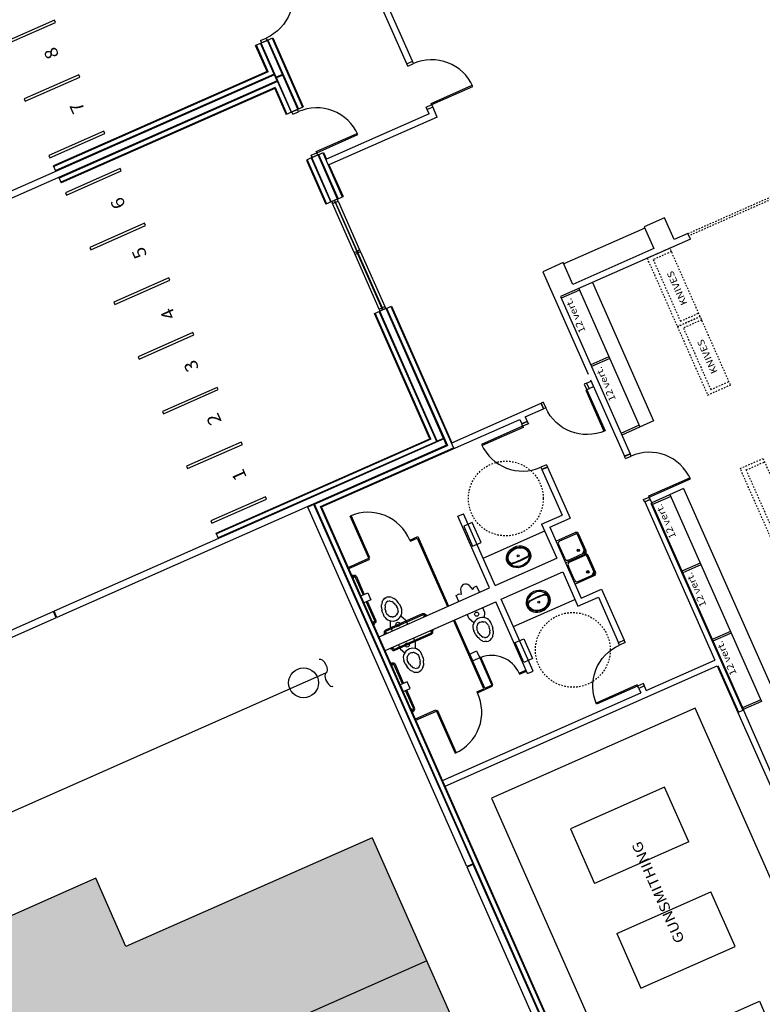
# Model space of a CAD drawing. Extents: x 2263903 to 2270343, y 13773985 to 13783737.
# Drawn here: x 2265457 to 2265506, y 13775608 to 13775674 of the extents above; entities that cross this region are included whole.
import ezdxf

# ---------------------------------------------------------------- set-up
doc = ezdxf.new("R2010")
doc.units = 0
doc.header["$MEASUREMENT"] = 0
doc.linetypes.add('ORR002 UTILITIES$0$HIDDEN2', pattern=[0.1875, 0.125, -0.0625])
doc.layers.add('ORR002 UTILITIES$0$_VIEW', color=251, linetype='Continuous', plot=False)
for name, color, linetype in [('ORR002 UTILITIES$0$ADA', 253, 'ORR002 UTILITIES$0$HIDDEN2'), ('ORR002 UTILITIES$0$ADO', 253, 'Continuous'), ('ORR002 UTILITIES$0$AEQOS', 253, 'ORR002 UTILITIES$0$HIDDEN2'), ('ORR002 UTILITIES$0$AFLCA', 253, 'Continuous'), ('ORR002 UTILITIES$0$AFLID', 253, 'Continuous'), ('ORR002 UTILITIES$0$AFLNO', 253, 'Continuous'), ('ORR002 UTILITIES$0$AFLSP', 253, 'Continuous'), ('ORR002 UTILITIES$0$AGL', 253, 'Continuous'), ('ORR002 UTILITIES$0$AGL-R', 253, 'Continuous'), ('ORR002 UTILITIES$0$AWAFU', 4, 'Continuous'), ('ORR002 UTILITIES$0$AWAFU-FINISHOUT', 253, 'Continuous'), ('ORR002 UTILITIES$0$AWAPA', 253, 'Continuous'), ('ORR002 UTILITIES$0$AWAPR', 253, 'Continuous'), ('ORR002 UTILITIES$0$C-PARK-STRIPING', 8, 'Continuous'), ('ORR002 UTILITIES$0$C-PVMT-CONC', 1, 'Continuous'), ('ORR002 UTILITIES$0$C-SITE-PAVING', 254, 'Continuous'), ('ORR002 UTILITIES$0$C-SITE-SIDEWALK', 3, 'Continuous'), ('ORR002 UTILITIES$0$C-SITE-STRIPING', 1, 'Continuous'), ('ORR002 UTILITIES$0$C-SSWR', 3, 'ORR002 UTILITIES$0$STORM-SEWER'), ('ORR002 UTILITIES$0$LWA', 3, 'Continuous'), ('ORR002 UTILITIES$0$PFI', 3, 'Continuous')]:
    doc.layers.add(name, color=color, linetype=linetype)
doc.styles.add('ORR002 UTILITIES$0$Standard', font='standard.shx')
doc.styles.add('ORR002 UTILITIES$0$XOPT TITLE 1 8', font='X-OPTA1S.shx', dxfattribs={"width": 1.0625, "height": 32})
doc.styles.add('ORR002 UTILITIES$0$XOPT TITLE 3 4', font='X-OPTA1S.shx', dxfattribs={"width": 1.153846, "height": 6.5})
doc.linetypes.add('ORR002 UTILITIES$0$STORM-SEWER', pattern='A,0.4,-0.1,["SS",ORR002 UTILITIES$0$Standard,S=0.06,R=0,X=-0.05,Y=-0.03],-0.12', length=0.62)

# ---------------------------------------------------------------- blocks, each defined once
blk = doc.blocks.new('ORR002 UTILITIES$0$36R')
at = {"layer": 'ORR002 UTILITIES$0$ADO'}
for p, q in [((-1, 0), (-1, 36)), ((0, 0), (0, 36)), ((-37.98, -5), (-37.98, 0)), ((-35.98, 0), (-37.98, 0)), ((-35.98, -5), (-35.98, 0)), ((2, 0), (-1, 0)), ((0, -5), (0, 0)), ((2, 0), (0, 0)), ((2, -5), (2, 0)), ((-35.98, -5), (-37.98, -5)), ((2, -5), (0, -5))]:
    blk.add_line(p, q, dxfattribs=at)
blk.add_arc((0, 0), 36, 90, 180, dxfattribs=at)
blk = doc.blocks.new('ORR002 UTILITIES$0$Gun Shop')
at = {"layer": 'ORR002 UTILITIES$0$ADA'}
for centre in [(1006.82, 457.85), (1139.68, 457.85)]:
    blk.add_circle(centre, 30, dxfattribs=at)
at = {"layer": 'ORR002 UTILITIES$0$ADO', "linetype": 'ORR002 UTILITIES$0$HIDDEN2'}
blk.add_lwpolyline([(1275, 118.25), (1273, 118.25), (1273, 238.25), (1275, 238.25)], close=True, dxfattribs=at)
at = {"layer": 'ORR002 UTILITIES$0$AEQOS'}
for points in [[(1013.62, 276.25), (1085.62, 276.25), (1085.62, 256.25), (1013.62, 256.25)], [(1210.12, 276.25), (1150.12, 276.25), (1150.12, 256.25), (1210.12, 256.25)], [(1270.12, 276.25), (1210.12, 276.25), (1210.12, 256.25), (1270.12, 256.25)]]:
    blk.add_lwpolyline(points, close=True, dxfattribs=at)
for points in [[(1016.62, 256.25), (1016.62, 272.25), (1082.62, 272.25), (1082.62, 256.25)], [(1207.12, 256.25), (1207.12, 272.25), (1153.12, 272.25), (1153.12, 256.25)], [(1267.12, 256.25), (1267.12, 272.25), (1213.12, 272.25), (1213.12, 256.25)]]:
    blk.add_lwpolyline(points, dxfattribs=at)
at = {"layer": 'ORR002 UTILITIES$0$AFLCA'}
for p, q in [((1216.88, 681.5), (1216.88, 633.5)), ((1218.88, 681.5), (1216.88, 681.5)), ((1216.88, 681.5), (1216.88, 681.5)), ((1218.88, 633.5), (1218.88, 681.5)), ((1264.88, 681.5), (1264.88, 633.5)), ((1266.88, 681.5), (1264.88, 681.5)), ((1264.88, 681.5), (1264.88, 681.5)), ((1266.88, 633.5), (1266.88, 681.5)), ((1312.88, 681.5), (1312.88, 633.5)), ((1314.88, 681.5), (1312.88, 681.5)), ((1312.88, 681.5), (1312.88, 681.5)), ((1314.88, 633.5), (1314.88, 681.5)), ((1360.88, 681.5), (1360.88, 633.5)), ((1362.88, 681.5), (1360.88, 681.5)), ((1360.88, 681.5), (1360.88, 681.5)), ((1362.88, 633.5), (1362.88, 681.5)), ((1408.88, 681.5), (1408.88, 633.5)), ((1410.88, 681.5), (1408.88, 681.5)), ((1408.88, 681.5), (1408.88, 681.5)), ((1410.88, 633.5), (1410.88, 681.5)), ((1456.88, 681.5), (1456.88, 633.5)), ((1458.88, 681.5), (1456.88, 681.5)), ((1456.88, 681.5), (1456.88, 681.5)), ((1458.88, 633.5), (1458.88, 681.5)), ((1504.88, 681.5), (1504.88, 633.5)), ((1506.88, 681.5), (1504.88, 681.5)), ((1504.88, 681.5), (1504.88, 681.5)), ((1506.88, 633.5), (1506.88, 681.5)), ((1537.63, 681.5), (1537.63, 633.5)), ((1539.63, 681.5), (1537.63, 681.5)), ((1537.63, 681.5), (1537.63, 681.5)), ((1539.63, 633.5), (1539.63, 681.5)), ((1587.13, 681.5), (1587.13, 633.5)), ((1589.13, 681.5), (1587.13, 681.5)), ((1587.13, 681.5), (1587.13, 681.5)), ((1589.13, 633.5), (1589.13, 681.5)), ((1635.13, 681.5), (1635.13, 633.5)), ((1637.13, 633.5), (1637.13, 681.5)), ((1216.88, 633.5), (1218.88, 633.5)), ((1264.88, 633.5), (1266.88, 633.5)), ((1312.88, 633.5), (1314.88, 633.5)), ((1360.88, 633.5), (1362.88, 633.5)), ((1408.88, 633.5), (1410.88, 633.5)), ((1456.88, 633.5), (1458.88, 633.5)), ((1504.88, 633.5), (1506.88, 633.5)), ((1537.63, 633.5), (1539.63, 633.5)), ((1587.13, 633.5), (1589.13, 633.5)), ((1635.13, 633.5), (1637.13, 633.5)), ((1006.25, 595.75), (1006.25, 577.75)), ((1007.25, 595.75), (1007.25, 577.75)), ((1139.25, 595.75), (1139.25, 577.75)), ((1140.25, 595.75), (1140.25, 577.75)), ((1006.25, 577.75), (969.25, 577.75)), ((1006.25, 576.75), (969.25, 576.75)), ((1007.25, 577.75), (1006.25, 577.75)), ((1006.25, 576.75), (1006.25, 577.75)), ((1140.25, 577.75), (1139.25, 577.75)), ((1140.25, 577.75), (1177.25, 577.75)), ((1140.25, 576.75), (1177.25, 576.75)), ((924.38, 565.75), (688.5, 565.75)), ((688.5, 565.75), (688.5, 435.13)), ((924.38, 387.13), (924.38, 565.75)), ((1006.25, 541.75), (1006.25, 528.75)), ((1007.25, 541.75), (1006.25, 541.75)), ((1007.25, 541.75), (1007.25, 535.75)), ((1139.25, 541.75), (1139.25, 535.75)), ((1140.25, 541.75), (1139.25, 541.75)), ((1140.25, 541.75), (1140.25, 534.75)), ((1007.25, 535.75), (1067.25, 535.75)), ((1007.25, 534.75), (1067.25, 534.75)), ((1007.25, 534.75), (1007.25, 528.75)), ((1139.25, 535.75), (1079.25, 535.75)), ((1140.25, 534.75), (1079.25, 534.75)), ((1007.25, 528.75), (1006.25, 528.75)), ((1007.25, 528.75), (1007.25, 527.75)), ((1031.25, 528.75), (1007.25, 528.75)), ((1007.25, 527.75), (1031.25, 527.75)), ((1031.25, 527.75), (1031.25, 528.75)), ((784.5, 517.75), (736.5, 517.75)), ((736.5, 517.75), (736.5, 435.13)), ((784.5, 517.75), (784.5, 435.13)), ((828.38, 435.13), (828.38, 517.75)), ((876.38, 517.75), (828.38, 517.75)), ((876.38, 435.13), (876.38, 517.75)), ((1006.25, 504.75), (1006.25, 498.75)), ((1007.25, 504.75), (1006.25, 504.75)), ((1007.25, 504.75), (1007.25, 498.75)), ((1043.25, 493.87), (1043.25, 439.88)), ((1103.25, 493.87), (1103.25, 439.88)), ((688.5, 435.13), (658.5, 435.13)), ((736.5, 435.13), (784.5, 435.13)), ((828.38, 435.13), (876.38, 435.13)), ((736.5, 387.13), (924.38, 387.13)), ((907.75, 336.25), (907.75, 352.25)), ((909.25, 336.25), (909.25, 352.25)), ((967.75, 336.25), (967.75, 352.25)), ((969.25, 336.25), (969.25, 352.25)), ((1027.75, 336.25), (1027.75, 352.25)), ((1029.25, 336.25), (1029.25, 352.25)), ((1087.75, 336.25), (1087.75, 352.25)), ((1089.25, 324.25), (1089.25, 352.25)), ((1148.62, 324.25), (1148.62, 352.25)), ((1150.12, 336.25), (1150.12, 352.25)), ((1208.62, 336.25), (1208.62, 352.25)), ((1210.12, 336.25), (1210.12, 352.25)), ((1268.62, 336.25), (1268.62, 352.25)), ((1089.25, 336.25), (907.75, 336.25)), ((1270.12, 336.25), (1148.62, 336.25)), ((1293, 268.25), (1293, 339.13)), ((1089.25, 324.25), (653.62, 324.25)), ((1270.12, 324.25), (1148.62, 324.25))]:
    blk.add_line(p, q, dxfattribs=at)
for centre, radius, start, end in [((1005.24, 577.75), 35.99, 179.99363, 271.60756), ((1141.26, 577.75), 35.99, 268.39244, 0.00637), ((1006.81, 529.18), 24.44, 271.03612, 356.63816)]:
    blk.add_arc(centre, radius, start, end, dxfattribs=at)
at = {"layer": 'ORR002 UTILITIES$0$AFLSP'}
for p, q in [((1055.71, 595.18), (1055.71, 594.68)), ((1090.79, 595.18), (1090.79, 594.68)), ((1066.68, 554.4), (1066.18, 554.4)), ((1079.82, 554.4), (1080.32, 554.4)), ((1013.5, 490.25), (1013.5, 497.75)), ((1013.5, 497.75), (1031, 497.75)), ((1031, 497.75), (1031, 490.25)), ((1133, 497.75), (1115.5, 497.75)), ((1115.5, 497.75), (1115.5, 490.25)), ((1133, 490.25), (1133, 497.75)), ((1031, 490.25), (1013.5, 490.25)), ((1115.5, 490.25), (1133, 490.25))]:
    blk.add_line(p, q, dxfattribs=at)
for points in [[(1012.71, 595.75), (1012.71, 595.25), (1015.71, 595.25), (1015.71, 595.75)], [(1053.71, 595.75), (1053.71, 595.25), (1056.71, 595.25), (1056.71, 595.75)], [(1092.79, 595.75), (1092.79, 595.25), (1089.79, 595.25), (1089.79, 595.75)], [(1133.79, 595.75), (1133.79, 595.25), (1130.79, 595.25), (1130.79, 595.75)], [(1067.25, 591.4), (1066.75, 591.4), (1066.75, 588.4), (1067.25, 588.4)], [(1079.25, 591.4), (1079.75, 591.4), (1079.75, 588.4), (1079.25, 588.4)], [(1067.25, 556.4), (1066.75, 556.4), (1066.75, 553.4), (1067.25, 553.4)], [(1079.25, 556.4), (1079.75, 556.4), (1079.75, 553.4), (1079.25, 553.4)]]:
    blk.add_lwpolyline(points, dxfattribs=at)
for points in [[(1013.71, 595.25), (1013.71, 594.75, 0.414214), (1015.71, 592.75), (1031.25, 592.75)], [(1014.71, 595.25), (1014.71, 594.75, 0.414214), (1015.71, 593.75), (1031.25, 593.75)], [(1037.25, 593.75), (1053.71, 593.75, 0.414214), (1054.71, 594.75), (1054.71, 595.25)], [(1037.25, 592.75), (1053.71, 592.75, 0.414214), (1055.71, 594.75), (1055.71, 595.25)], [(1109.25, 592.75), (1092.79, 592.75, -0.414214), (1090.79, 594.75), (1090.79, 595.25)], [(1109.25, 593.75), (1092.79, 593.75, -0.414214), (1091.79, 594.75), (1091.79, 595.25)], [(1132.79, 595.25), (1132.79, 594.75, -0.414214), (1130.79, 592.75), (1115.25, 592.75)], [(1131.79, 595.25), (1131.79, 594.75, -0.414214), (1130.79, 593.75), (1115.25, 593.75)], [(1066.75, 590.4), (1066.25, 590.4, 0.414214), (1064.25, 588.4), (1064.25, 556.4, 0.414214), (1066.25, 554.4), (1066.75, 554.4)], [(1066.75, 589.4), (1066.25, 589.4, 0.414214), (1065.25, 588.4), (1065.25, 556.4, 0.414214), (1066.25, 555.4), (1066.75, 555.4)], [(1079.75, 590.4), (1080.25, 590.4, -0.414214), (1082.25, 588.4), (1082.25, 556.4, -0.414214), (1080.25, 554.4), (1079.75, 554.4)], [(1079.75, 589.4), (1080.25, 589.4, -0.414214), (1081.25, 588.4), (1081.25, 556.4, -0.414214), (1080.25, 555.4), (1079.75, 555.4)]]:
    blk.add_lwpolyline(points, format="xyb", dxfattribs=at)
for points in [[(1037.25, 595.75), (1031.25, 595.75), (1031.25, 589.75), (1037.25, 589.75)], [(1109.25, 595.75), (1115.25, 595.75), (1115.25, 589.75), (1109.25, 589.75)], [(1037.25, 528.75), (1031.25, 528.75), (1031.25, 534.75), (1037.25, 534.75)]]:
    blk.add_lwpolyline(points, close=True, dxfattribs=at)
at = {"layer": 'ORR002 UTILITIES$0$AGL'}
for p, q in [((1367.69, 487.12), (1367.69, 489.12)), ((1367.69, 489.12), (1369.44, 489.12)), ((1368.44, 487.12), (1367.69, 487.12)), ((1367.69, 484.37), (1367.69, 486.37)), ((1367.69, 486.37), (1368.44, 486.37)), ((1369.44, 484.37), (1367.69, 484.37)), ((1367.69, 484.37), (1367.69, 484.37)), ((1368.44, 486.37), (1368.44, 487.12)), ((1368.69, 486.37), (1368.69, 487.12)), ((1368.69, 487.12), (1369.44, 487.12)), ((1369.44, 486.37), (1368.69, 486.37)), ((1369.44, 489.12), (1369.44, 487.12)), ((1369.44, 486.37), (1369.44, 484.37))]:
    blk.add_line(p, q, dxfattribs=at)
at = {"layer": 'ORR002 UTILITIES$0$AGL', "flags": 128}
for points in [[(1319.75, 489.12), (1319.75, 487.12), (1319, 487.12), (1319, 486.37), (1319.75, 486.37), (1319.75, 484.37), (1318, 484.37), (1318, 489.12), (1319.75, 489.12)], [(1368.44, 486.87), (1368.44, 486.62), (1319, 486.62), (1319, 486.87), (1368.44, 486.87)], [(1368.69, 486.87), (1368.69, 486.62), (1413, 486.62), (1413, 486.87), (1368.69, 486.87)], [(1412.25, 489.12), (1412.25, 487.12), (1413, 487.12), (1413, 486.37), (1412.25, 486.37), (1412.25, 484.37), (1414, 484.37), (1414, 489.12), (1412.25, 489.12)]]:
    blk.add_lwpolyline(points, close=True, dxfattribs=at)
at = {"layer": 'ORR002 UTILITIES$0$AGL-R'}
for p, q in [((1319.75, 489.12), (1367.69, 489.12)), ((1367.69, 484.37), (1319.75, 484.37)), ((1369.44, 489.12), (1412.25, 489.12)), ((1412.25, 484.37), (1369.44, 484.37))]:
    blk.add_line(p, q, dxfattribs=at)
at = {"layer": 'ORR002 UTILITIES$0$AWAFU'}
for p, q in [((1198, 826.25), (1198, 1167.75)), ((1203.5, 826.25), (1203.5, 1167.75)), ((1198, 826.25), (1203.5, 826.25)), ((1198, 825.75), (1203.5, 825.75)), ((1198, 484), (1198, 825.75)), ((1203.5, 484), (1203.5, 825.75)), ((1520.25, 490), (1520.25, 825.75)), ((1525.75, 490), (1525.75, 825.75)), ((596.25, 606), (881.75, 606)), ((596.25, 600.5), (881.75, 600.5)), ((881.75, 600.5), (881.75, 606)), ((882.25, 606), (1197.5, 606)), ((882.25, 600.5), (882.25, 606)), ((882.25, 600.5), (1197.5, 600.5)), ((1197.5, 600.5), (1197.5, 606)), ((1520.25, 490), (1525.75, 490)), ((1198, 484), (1203.5, 484)), ((1204, 489.5), (1318, 489.5)), ((1204, 484), (1204, 489.5)), ((1204, 484), (1318, 484)), ((1318, 484), (1318, 489.5)), ((1414, 489.5), (1452.75, 489.5)), ((1414, 484), (1414, 489.5)), ((1414, 484), (1452.75, 484)), ((1452.75, 484), (1452.75, 489.5)), ((1492.75, 489.5), (1522.75, 489.5)), ((1492.75, 484), (1492.75, 489.5)), ((1492.75, 484), (1522.75, 484)), ((1522.75, 484), (1522.75, 489.5)), ((1523.25, 489.5), (1553.25, 489.5)), ((1523.25, 484), (1523.25, 489.5)), ((1523.25, 484), (1553.25, 484)), ((1553.25, 484), (1553.25, 489.5))]:
    blk.add_line(p, q, dxfattribs=at)
at = {"layer": 'ORR002 UTILITIES$0$AWAFU-FINISHOUT'}
for p, q in [((1203.5, 681.5), (1208.25, 681.5)), ((1208.25, 681.5), (1208.25, 494.25)), ((1515.5, 494.25), (1515.5, 681.5)), ((1520.25, 681.5), (1515.5, 681.5)), ((1525.75, 681.5), (1530.5, 681.5)), ((1530.5, 494.25), (1530.5, 681.5)), ((658.5, 595.75), (1193.25, 595.75)), ((948.37, 595.75), (948.37, 357.12)), ((953.25, 595.75), (953.25, 422)), ((1067.25, 595.75), (1067.25, 498.75)), ((1079.25, 595.75), (1079.25, 498.75)), ((1193.25, 595.75), (1193.25, 422)), ((1004.25, 498.75), (1067.25, 498.75)), ((1004.25, 498.75), (1004.25, 493.87)), ((1079.25, 498.75), (1142.25, 498.75)), ((1142.25, 498.75), (1142.25, 493.87)), ((1004.25, 493.87), (1067.25, 493.87)), ((1067.25, 493.87), (1067.25, 439.88)), ((1079.25, 493.87), (1142.25, 493.87)), ((1079.25, 493.87), (1079.25, 439.88)), ((1208.25, 494.25), (1318, 494.25)), ((1318, 494.25), (1318, 489.5)), ((1452.75, 494.25), (1414, 494.25)), ((1414, 489.5), (1414, 494.25)), ((1452.75, 489.5), (1452.75, 494.25)), ((1515.5, 494.25), (1492.75, 494.25)), ((1492.75, 489.5), (1492.75, 494.25)), ((1530.5, 494.25), (1553.25, 494.25)), ((1553.25, 489.5), (1553.25, 494.25)), ((1318, 484), (1318, 479.25)), ((1414, 484), (1414, 479.25)), ((1452.75, 484), (1452.75, 479.25)), ((1492.75, 484), (1492.75, 479.25)), ((1553.25, 484), (1553.25, 479.25)), ((1318, 479.25), (1198.12, 479.25)), ((1198.12, 479.25), (1198.12, 401.13)), ((1441.87, 479.25), (1414, 479.25)), ((1441.87, 384.37), (1441.87, 479.25)), ((1446.75, 389.25), (1446.75, 479.25)), ((1452.75, 479.25), (1446.75, 479.25)), ((1553.25, 479.25), (1492.75, 479.25)), ((1067.25, 439.88), (1037.25, 439.88)), ((1037.25, 439.88), (1037.25, 422)), ((1042.12, 435), (1042.12, 417.12)), ((1104.37, 435), (1042.12, 435)), ((1109.25, 439.88), (1079.25, 439.88)), ((1104.37, 435), (1104.37, 417.12)), ((1109.25, 439.88), (1109.25, 422)), ((957.25, 422), (953.25, 422)), ((957.25, 417.12), (957.25, 422)), ((1037.25, 422), (997.25, 422)), ((997.25, 417.12), (997.25, 422)), ((1149.25, 422), (1109.25, 422)), ((1149.25, 422), (1149.25, 417.12)), ((1193.25, 422), (1189.25, 422)), ((1189.25, 422), (1189.25, 417.12)), ((957.25, 417.12), (953.25, 417.12)), ((953.25, 417.12), (953.25, 357.12)), ((1042.12, 417.12), (997.25, 417.12)), ((1149.25, 417.12), (1104.37, 417.12)), ((1193.25, 417.12), (1189.25, 417.12)), ((1193.25, 417.12), (1193.25, 401.13)), ((1193.25, 401.13), (1198.12, 401.13)), ((1446.75, 389.25), (1450.75, 389.25)), ((1450.75, 389.25), (1450.75, 384.37)), ((1490.75, 389.25), (1599.25, 389.25)), ((1490.75, 389.25), (1490.75, 384.37)), ((1441.87, 384.37), (1450.75, 384.37)), ((1490.75, 384.37), (1574.88, 384.37)), ((948.37, 357.12), (907.44, 357.12)), ((907.44, 357.12), (907.44, 352.25)), ((1092.12, 357.12), (953.25, 357.12)), ((1092.12, 352.25), (1092.12, 357.12)), ((1199.25, 357.12), (1132.12, 357.12)), ((1132.12, 352.25), (1132.12, 357.12)), ((1193.25, 361.13), (1198.12, 361.13)), ((1193.25, 361.13), (1193.25, 357.12)), ((1198.12, 361.13), (1198.12, 357.12)), ((1294.12, 357.12), (1204.12, 357.12)), ((1294.12, 339.13), (1294.12, 357.12)), ((1092.12, 352.25), (907.44, 352.25)), ((1270.12, 352.25), (1132.12, 352.25)), ((1270.12, 238.25), (1270.12, 352.25)), ((1275, 268.25), (1275, 339.13)), ((1275, 339.13), (1294.12, 339.13)), ((1294.12, 268.25), (1275, 268.25)), ((1294.12, 250.25), (1294.12, 268.25)), ((1275, 250.25), (1294.12, 250.25)), ((1275, 238.25), (1275, 250.25)), ((1270.12, 238.25), (1275, 238.25))]:
    blk.add_line(p, q, dxfattribs=at)
at = {"layer": 'ORR002 UTILITIES$0$AWAPA'}
for p, q in [((1204, 490), (1204, 681.5)), ((1207.62, 493.62), (1207.62, 681.5)), ((1516.12, 493.62), (1516.12, 681.5)), ((1519.75, 490), (1519.75, 681.5)), ((1526.25, 490), (1526.25, 681.5)), ((1529.88, 493.62), (1529.88, 681.5)), ((654.25, 600), (1197.5, 600)), ((657.88, 596.37), (1193.87, 596.37)), ((1193.87, 596.37), (1193.87, 479.87)), ((1197.5, 600), (1197.5, 483.5)), ((1204, 490), (1318, 490)), ((1207.62, 493.62), (1318, 493.62)), ((1452.75, 493.62), (1414, 493.62)), ((1452.75, 490), (1414, 490)), ((1516.12, 493.62), (1492.75, 493.62)), ((1519.75, 490), (1492.75, 490)), ((1526.25, 490), (1553.25, 490)), ((1529.88, 493.62), (1553.25, 493.62)), ((1318, 483.5), (1197.5, 483.5)), ((1452.75, 483.5), (1414, 483.5)), ((1553.25, 483.5), (1492.75, 483.5)), ((1318, 479.87), (1193.87, 479.87)), ((1452.75, 479.87), (1414, 479.87)), ((1553.25, 479.87), (1492.75, 479.87)), ((948.37, 356.5), (907.44, 356.5)), ((1089.25, 352.88), (907.44, 352.88))]:
    blk.add_line(p, q, dxfattribs=at)
at = {"layer": 'ORR002 UTILITIES$0$AWAPR'}
for p, q in [((907.44, 357.12), (835.12, 357.12)), ((835.12, 352.25), (907.44, 352.25))]:
    blk.add_line(p, q, dxfattribs=at)
at = {"layer": 'ORR002 UTILITIES$0$PFI'}
for p, q in [((1046.47, 584.39), (1048.73, 585.03)), ((1051.15, 585.36), (1048.73, 585.03)), ((1051.15, 585.36), (1053.63, 585.39)), ((1095.35, 585.36), (1092.87, 585.39)), ((1095.35, 585.36), (1097.77, 585.03)), ((1100.03, 584.39), (1097.77, 585.03)), ((1040.8, 579.37), (1040.58, 577.66)), ((1040.82, 576.23), (1040.58, 577.66)), ((1040.8, 579.37), (1040.84, 579.59)), ((1040.84, 579.59), (1041.6, 581.04)), ((1042.83, 582.35), (1041.6, 581.04)), ((1042.83, 582.35), (1044.48, 583.49)), ((1043.92, 577.75), (1044.08, 578.73)), ((1043.92, 577.75), (1044.08, 576.77)), ((1044.58, 579.66), (1044.08, 578.73)), ((1044.58, 575.84), (1044.08, 576.77)), ((1046.47, 584.39), (1044.48, 583.49)), ((1044.58, 579.66), (1045.38, 580.53)), ((1046.46, 581.29), (1045.38, 580.53)), ((1046.46, 581.29), (1047.77, 581.91)), ((1049.27, 582.37), (1047.77, 581.91)), ((1049.27, 582.37), (1050.89, 582.65)), ((1051.98, 582.72), (1050.89, 582.65)), ((1051.98, 582.72), (1052.69, 582.65)), ((1052.69, 582.65), (1053.75, 582.37)), ((1054.73, 581.91), (1053.75, 582.37)), ((1054.73, 581.91), (1055.59, 581.29)), ((1055.59, 581.29), (1056.3, 580.53)), ((1056.82, 579.66), (1056.3, 580.53)), ((1056.82, 579.66), (1057.14, 578.73)), ((1057.14, 576.77), (1056.82, 575.84)), ((1057.25, 577.75), (1057.14, 578.73)), ((1057.25, 577.75), (1057.14, 576.77)), ((1063.25, 584.08), (1059.24, 582.08)), ((1067.25, 584.08), (1063.25, 584.08)), ((1079.25, 584.08), (1083.25, 584.08)), ((1083.25, 584.08), (1087.26, 582.08)), ((1089.25, 577.75), (1089.36, 578.73)), ((1089.25, 577.75), (1089.36, 576.77)), ((1089.68, 579.66), (1089.36, 578.73)), ((1089.36, 576.77), (1089.68, 575.84)), ((1089.68, 579.66), (1090.2, 580.53)), ((1090.91, 581.29), (1090.2, 580.53)), ((1091.77, 581.91), (1090.91, 581.29)), ((1091.77, 581.91), (1092.75, 582.37)), ((1093.81, 582.65), (1092.75, 582.37)), ((1094.52, 582.72), (1093.81, 582.65)), ((1094.52, 582.72), (1095.61, 582.65)), ((1097.23, 582.37), (1095.61, 582.65)), ((1097.23, 582.37), (1098.73, 581.91)), ((1100.04, 581.29), (1098.73, 581.91)), ((1100.03, 584.39), (1102.02, 583.49)), ((1100.04, 581.29), (1101.12, 580.53)), ((1101.92, 579.66), (1101.12, 580.53)), ((1101.92, 579.66), (1102.42, 578.73)), ((1101.92, 575.84), (1102.42, 576.77)), ((1103.67, 582.35), (1102.02, 583.49)), ((1102.58, 577.75), (1102.42, 578.73)), ((1102.58, 577.75), (1102.42, 576.77)), ((1103.67, 582.35), (1104.9, 581.04)), ((1105.66, 579.59), (1104.9, 581.04)), ((1105.7, 579.37), (1105.66, 579.59)), ((1105.68, 576.23), (1105.92, 577.66)), ((1105.7, 579.37), (1105.92, 577.66)), ((1040.82, 576.23), (1041.47, 574.87)), ((1042.5, 573.6), (1041.47, 574.87)), ((1042.5, 573.6), (1043.88, 572.47)), ((1045.56, 571.53), (1043.88, 572.47)), ((1044.58, 575.84), (1045.38, 574.97)), ((1046.46, 574.21), (1045.38, 574.97)), ((1045.56, 571.53), (1047.49, 570.81)), ((1046.46, 574.21), (1047.77, 573.59)), ((1049.6, 570.32), (1047.49, 570.81)), ((1049.27, 573.13), (1047.77, 573.59)), ((1049.27, 573.13), (1050.89, 572.85)), ((1049.6, 570.32), (1052.92, 570.08)), ((1051.98, 572.78), (1050.89, 572.85)), ((1052.69, 572.85), (1051.98, 572.78)), ((1053.75, 573.13), (1052.69, 572.85)), ((1054.73, 573.59), (1053.75, 573.13)), ((1054.73, 573.59), (1055.59, 574.21)), ((1056.3, 574.97), (1055.59, 574.21)), ((1056.3, 574.97), (1056.82, 575.84)), ((1058.88, 572.93), (1063.25, 570.75)), ((1063.25, 570.75), (1067.25, 570.75)), ((1083.25, 570.75), (1079.25, 570.75)), ((1087.62, 572.93), (1083.25, 570.75)), ((1090.2, 574.97), (1089.68, 575.84)), ((1090.2, 574.97), (1090.91, 574.21)), ((1091.77, 573.59), (1090.91, 574.21)), ((1091.77, 573.59), (1092.75, 573.13)), ((1092.75, 573.13), (1093.81, 572.85)), ((1096.9, 570.32), (1093.58, 570.08)), ((1093.81, 572.85), (1094.52, 572.78)), ((1094.52, 572.78), (1095.61, 572.85)), ((1097.23, 573.13), (1095.61, 572.85)), ((1096.9, 570.32), (1099.01, 570.81)), ((1097.23, 573.13), (1098.73, 573.59)), ((1100.04, 574.21), (1098.73, 573.59)), ((1100.94, 571.53), (1099.01, 570.81)), ((1100.04, 574.21), (1101.12, 574.97)), ((1100.94, 571.53), (1102.62, 572.47)), ((1101.92, 575.84), (1101.12, 574.97)), ((1104, 573.6), (1102.62, 572.47)), ((1104, 573.6), (1105.03, 574.87)), ((1105.68, 576.23), (1105.03, 574.87)), ((1042.5, 520.9), (1043.88, 522.03)), ((1045.56, 522.97), (1043.88, 522.03)), ((1045.56, 522.97), (1047.49, 523.69)), ((1049.6, 524.18), (1047.49, 523.69)), ((1049.27, 521.37), (1050.89, 521.65)), ((1049.6, 524.18), (1052.92, 524.42)), ((1051.98, 521.72), (1050.89, 521.65)), ((1052.69, 521.65), (1051.98, 521.72)), ((1053.75, 521.37), (1052.69, 521.65)), ((1058.88, 521.57), (1063.25, 523.75)), ((1063.25, 523.75), (1067.25, 523.75)), ((1079.25, 525.75), (1084.75, 525.75)), ((1083.75, 521.75), (1084.75, 523.75)), ((1087.84, 520.44), (1083.75, 521.75)), ((1084.75, 525.75), (1084.75, 523.75)), ((1040.82, 518.27), (1040.58, 516.84)), ((1040.8, 515.13), (1040.58, 516.84)), ((1040.8, 515.13), (1040.84, 514.91)), ((1040.82, 518.27), (1041.47, 519.63)), ((1040.84, 514.91), (1041.6, 513.46)), ((1042.5, 520.9), (1041.47, 519.63)), ((1043.92, 516.75), (1044.08, 517.73)), ((1043.92, 516.75), (1044.08, 515.77)), ((1044.58, 518.66), (1044.08, 517.73)), ((1044.58, 514.84), (1044.08, 515.77)), ((1044.58, 518.66), (1045.38, 519.53)), ((1044.58, 514.84), (1045.38, 513.97)), ((1046.46, 520.29), (1045.38, 519.53)), ((1046.46, 513.21), (1045.38, 513.97)), ((1046.46, 520.29), (1047.77, 520.91)), ((1049.27, 521.37), (1047.77, 520.91)), ((1054.73, 520.91), (1053.75, 521.37)), ((1054.73, 520.91), (1055.59, 520.29)), ((1056.3, 519.53), (1055.59, 520.29)), ((1055.59, 513.21), (1056.3, 513.97)), ((1056.3, 519.53), (1056.82, 518.66)), ((1056.82, 514.84), (1056.3, 513.97)), ((1057.14, 517.73), (1056.82, 518.66)), ((1056.82, 514.84), (1057.14, 515.77)), ((1057.25, 516.75), (1057.14, 517.73)), ((1057.25, 516.75), (1057.14, 515.77)), ((1042.83, 512.15), (1041.6, 513.46)), ((1042.83, 512.15), (1044.48, 511.01)), ((1046.47, 510.11), (1044.48, 511.01)), ((1046.46, 513.21), (1047.77, 512.59)), ((1046.47, 510.11), (1048.73, 509.47)), ((1049.27, 512.13), (1047.77, 512.59)), ((1051.15, 509.14), (1048.73, 509.47)), ((1049.27, 512.13), (1050.89, 511.85)), ((1051.98, 511.78), (1050.89, 511.85)), ((1051.15, 509.14), (1053.63, 509.11)), ((1051.98, 511.78), (1052.69, 511.85)), ((1052.69, 511.85), (1053.75, 512.13)), ((1054.73, 512.59), (1053.75, 512.13)), ((1054.73, 512.59), (1055.59, 513.21)), ((1063.25, 510.42), (1059.24, 512.42)), ((1067.25, 510.42), (1063.25, 510.42)), ((1084.75, 507.75), (1079.25, 507.75)), ((1087.84, 513.06), (1083.75, 511.75)), ((1083.75, 511.75), (1084.75, 509.75)), ((1084.75, 507.75), (1084.75, 509.75)), ((1054.42, 435), (1054.42, 418)), ((1073.25, 435), (1073.25, 418)), ((1073.25, 435), (1073.25, 418)), ((1092.08, 435), (1092.08, 418)), ((1055.42, 432), (1055.42, 428)), ((1055.42, 428), (1055.42, 418)), ((1057.42, 434), (1070.25, 434)), ((1072.25, 432), (1072.25, 428)), ((1072.25, 428), (1072.25, 418)), ((1074.25, 432), (1074.25, 428)), ((1074.25, 428), (1074.25, 418)), ((1076.25, 434), (1089.08, 434)), ((1091.08, 432), (1091.08, 428)), ((1091.08, 428), (1091.08, 418)), ((1057.83, 417), (1055.42, 419.41)), ((1076.66, 417), (1074.25, 419.41)), ((1056.42, 417), (1071.25, 417)), ((1056.42, 416), (1071.25, 416)), ((1075.25, 417), (1090.08, 417)), ((1075.25, 416), (1090.08, 416))]:
    blk.add_line(p, q, dxfattribs=at)
for centre, radius in [((1064.25, 577.75), 1.67), ((1082.25, 577.75), 1.67), ((1064.25, 516.75), 1.67), ((1052.88, 467.43), 0.75), ((1093.63, 467.43), 0.75), ((1059.22, 421.55), 1), ((1059.22, 421.55), 0.5), ((1078.06, 421.55), 1), ((1078.06, 421.55), 0.5)]:
    blk.add_circle(centre, radius, dxfattribs=at)
for centre, radius, start, end in [((1052.92, 577.75), 7.67, 270, 85.06524), ((1093.58, 577.75), 7.67, 94.93476, 270), ((1052.92, 516.75), 7.67, 274.93476, 90), ((1086.22, 516.75), 4.03, 293.68783, 66.31411), ((1053.69, 472.97), 2.96, 28.49409, 88.80642), ((985.02, 467.43), 71.6, 354.42849, 5.57151), ((985.52, 467.43), 71.6, 354.42849, 5.82819), ((1160.98, 467.43), 71.6, 174.17181, 185.57151), ((1161.48, 467.43), 71.6, 174.42849, 185.57151), ((1092.81, 472.97), 2.96, 91.19358, 151.50591), ((1053.62, 464.36), 5.43, 237.89308, 271.36845), ((1092.88, 464.36), 5.43, 268.63155, 302.10692), ((1057.42, 432), 2, 90, 180), ((1070.25, 432), 2, 0, 90), ((1076.25, 432), 2, 90, 180), ((1089.08, 432), 2, 0, 90), ((1056.42, 418), 2, 180, 270), ((1056.42, 418), 1, 180, 270), ((1071.25, 418), 2, 270, 0), ((1071.25, 418), 1, 270, 0), ((1075.25, 418), 2, 180, 270), ((1075.25, 418), 1, 180, 270), ((1090.08, 418), 2, 270, 0), ((1090.08, 418), 1, 270, 0)]:
    blk.add_arc(centre, radius, start, end, dxfattribs=at)
at = {"layer": 'ORR002 UTILITIES$0$PFI', "extrusion": (0, 0, -1)}
for centre, radius, start, end in [((-1053.62, 470.51), 5.43, 57.89308, 91.36845), ((-1092.88, 470.51), 5.43, 88.63155, 122.10692), ((-1053.69, 461.9), 2.96, 208.4941, 268.80642), ((-1053.51, 462.08), 3.65, 205.88545, 266.19777), ((-1092.99, 462.08), 3.65, 273.80223, 334.11455), ((-1092.81, 461.9), 2.96, 271.19358, 331.5059)]:
    blk.add_arc(centre, radius, start, end, dxfattribs=at)
for major_axis, ratio in [((0, -10), 0.85), ((0, -9), 0.833333)]:
    blk.add_ellipse((1053.75, 467.43), major_axis=major_axis, ratio=ratio, dxfattribs=at)
at = {"layer": 'ORR002 UTILITIES$0$PFI'}
for centre, major_axis, ratio, start_param, end_param in [((1053.75, 467.43), (0, -8.5), 0.823529, 3.586817, 5.837959), ((1092.31, 472.97), (-0.07, 3.45), 0.858164, 0, 1.027066)]:
    blk.add_ellipse(centre, major_axis=major_axis, ratio=ratio, start_param=start_param, end_param=end_param, dxfattribs=at)
at = {"layer": 'ORR002 UTILITIES$0$PFI', "extrusion": (0, 0, -1)}
for centre, major_axis, ratio, start_param, end_param in [((1054.19, 472.97), (0.07, 3.45), 0.858164, 0, 1.027066), ((1092.75, 467.43), (0, -8.5), 0.823529, 3.586817, 5.837959)]:
    blk.add_ellipse(centre, major_axis=major_axis, ratio=ratio, start_param=start_param, end_param=end_param, dxfattribs=at)
at = {"layer": 'ORR002 UTILITIES$0$PFI'}
for major_axis, ratio in [((0, -10), 0.85), ((0, -9), 0.833333)]:
    blk.add_ellipse((1092.75, 467.43), major_axis=major_axis, ratio=ratio, dxfattribs=at)
at = {"layer": 'ORR002 UTILITIES$0$ADO', "rotation": 180}
for p in [(1454.75, 484.25), (1452.75, 384.31), (1094.12, 352.19)]:
    blk.add_blockref('ORR002 UTILITIES$0$36R', p, dxfattribs=at)
at = {"layer": 'ORR002 UTILITIES$0$ADO', "xscale": -1}
for p, rotation in [((1591.25, 484.25), 180), ((1193.19, 363.12), 90)]:
    blk.add_blockref('ORR002 UTILITIES$0$36R', p, dxfattribs=dict(at, rotation=rotation))
blk.add_blockref('ORR002 UTILITIES$0$36R', (959.25, 422.06), dxfattribs=at)
at = {"layer": 'ORR002 UTILITIES$0$ADO'}
blk.add_blockref('ORR002 UTILITIES$0$36R', (1187.25, 422.06), dxfattribs=at)
at = {"layer": 'ORR002 UTILITIES$0$AEQOS', "char_height": 5.4167, "attachment_point": 4, "line_spacing_factor": 0.830769, "style": 'ORR002 UTILITIES$0$XOPT TITLE 3 4'}
for insert in [(936.24, 348), (996.24, 348), (1056.24, 348), (1176.57, 347.56), (1236.57, 347.56)]:
    blk.add_mtext('{\\W1.1539;\\T1.091;12 vert. }', dxfattribs=dict(at, insert=insert))
at = {"layer": 'ORR002 UTILITIES$0$AFLID', "linetype": 'Continuous', "lineweight": 0, "char_height": 10.4858, "attachment_point": 7, "line_spacing_factor": 0.6, "style": 'ORR002 UTILITIES$0$XOPT TITLE 1 8'}
for s, insert in [('\\H1x;\\W1.0625;\\T1.000;1', (1239.25, 640.67)), ('\\H1x;\\W1.0625;\\T1.000;2', (1288.29, 641.01)), ('\\H1x;\\W1.0625;\\T1.000;3', (1334.73, 640.34)), ('\\H1x;\\W1.0625;\\T1.000;4', (1380.32, 640.45)), ('\\H1x;\\W1.0625;\\T1.000;5', (1434.51, 641.69)), ('\\H1x;\\W1.0625;\\T1.000;6', (1477.87, 641.21)), ('\\H1x;\\W1.0625;\\T1.000;7', (1561.14, 640.12)), ('\\H1x;\\W1.0625;\\T1.000;8', (1609.57, 641.4))]:
    blk.add_mtext(s, dxfattribs=dict(at, insert=insert))
at = {"layer": 'ORR002 UTILITIES$0$AFLNO', "linetype": 'Continuous', "lineweight": 0, "attachment_point": 4, "line_spacing_factor": 0.830769, "style": 'ORR002 UTILITIES$0$XOPT TITLE 3 4'}
for s, insert, char_height in [('\\H1x;\\W1.15385;\\T1.077;GUNSMITHING', (757.31, 474.04), 8.125), ('{\\W1.1539;\\T1.091;KNIVES}', (1163.79, 264.03), 5.4167), ('{\\W1.1539;\\T1.091;KNIVES}', (1223.79, 264.03), 5.4167)]:
    blk.add_mtext(s, dxfattribs=dict(at, insert=insert, char_height=char_height))
blk = doc.blocks.new('ORR002 UTILITIES$0$A$Cfa2c75cb')
at = {"layer": 'ORR002 UTILITIES$0$C-SITE-PAVING', "transparency": 33554636}
h = blk.add_hatch(dxfattribs=at)
h.set_pattern_fill('GRAVEL', color=256, scale=10)
h.set_pattern_definition([(228.012787504, (-2265355.39966, -13775413.0259), (-80, -90), [1.34536, -133.190880471]), (184.969740728, (-2265356.29966, -13775414.0259), (120, 10), [2.30868, -228.559247612]), (132.510447078, (-2265358.59966, -13775414.2259), (100, -109.999999999999), [1.62788, -161.160325961]), (267.273689006, (-2265362.49966, -13775416.7259), (10, 200), [2.10238, -208.135580416]), (292.833654178, (-2265362.59966, -13775418.8259), (-50, 120), [2.06155, -204.093731281]), (357.273689006, (-2265361.79966, -13775420.7259), (-200, 10), [2.10238, -208.135580416]), (37.6942404667, (-2265359.69966, -13775420.8259), (-130, -100), [2.78029, -275.248485489]), (72.255328375, (-2265357.49966, -13775419.1259), (70, 220), [2.62488, -259.863214968]), (121.429565615, (-2265356.69966, -13775416.6259), (-80, 130), [2.1095, -208.840731097]), (175.236358309, (-2265357.79966, -13775414.8259), (110, -10), [2.40832, -118.007625788]), (222.397437798, (-2265360.19966, -13775414.6259), (-119.9999999999996, -110), [3.11448, -308.333750048]), (138.814074834, (-2265352.5997, -13775416.8259), (-70, 60), [1.06301, -105.238448127]), (171.46923439, (-2265353.39966, -13775416.1259), (130, -20), [2.02237, -200.2151141616]), (225, (-2265355.4, -13775415.826), (-1e-15, -10), [1.41421, -12.727925624]), (203.198590514, (-2265356.0997, -13775414.6259), (50, 20), [0.76158, -75.3961510586]), (291.801409486, (-2265356.7997, -13775414.9259), (-10, 30), [1.07703, -52.774618071]), (30.963756532, (-2265356.3997, -13775415.9259), (30, 20), [1.74929, -56.5602289485]), (161.565051177, (-2265354.8997, -13775415.026), (20, -10), [1.26491, -30.357866602]), (16.389540334, (-2265362.59966, -13775414.9259), (100, 30), [1.772, -175.428451467]), (70.346175942, (-2265360.89966, -13775414.4259), (-40.000000000012, -110.000000000034), [1.48661, -147.174077473]), (293.198590514, (-2265354.8997, -13775413.0259), (-20, 50), [1.52315, -74.6345810586]), (343.610459666, (-2265354.29966, -13775414.4259), (-100, 30), [1.772, -175.428451467]), (339.44395478, (-2265362.5997, -13775421.1259), (-50, 20), [1.7088, -83.731237453]), (294.775140569, (-2265360.99966, -13775421.7259), (-50, 110), [1.43178, -141.746430633]), (66.801409486, (-2265354.7997, -13775423.0259), (20, 50), [1.52315, -74.6345810586]), (17.3540246363, (-2265354.19966, -13775421.6259), (-130, -40), [1.67631, -165.9542361424]), (69.44395478, (-2265359.6997, -13775423.0259), (-20, -50), [0.8544, -84.585637453]), (101.309932474, (-2265355.3997, -13775423.0259), (-10, 40), [0.5099, -50.480295136]), (165.963756532, (-2265355.4997, -13775422.526), (30, -10), [2.06155, -39.169506256]), (186.009005957, (-2265357.49966, -13775422.0259), (100, 10), [1.9105, -189.1392317454]), (303.690067526, (-2265356.3997, -13775416.826), (-10, 20), [1.44222, -34.6132927546]), (353.157226587, (-2265355.59966, -13775418.0259), (170, -20), [2.51794, -249.27562624]), (60.945395901, (-2265353.0997, -13775418.3259), (-40, -70), [1.02956, -101.92674141]), (90, (-2265352.6, -13775417.426), (-10, 10), [0.6, -9.4]), (120.256437164, (-2265357.69966, -13775421.7259), (40, -70), [1.38924, -137.5351998945]), (48.012787504, (-2265358.39966, -13775420.5259), (80, 90), [2.69072, -131.845520471]), (0, (-2265356.6, -13775418.526), (10, 10), [2.6, -7.4]), (325.304846469, (-2265353.99966, -13775418.5259), (100, -69.999999999998), [1.58114, -156.5327430084]), (254.054604099, (-2265352.6997, -13775419.4259), (-10, -40), [1.45602, -71.345078893]), (207.645975364, (-2265353.09966, -13775420.8259), (-190, -100), [2.37065, -234.6947418226]), (175.42607874, (-2265355.19966, -13775421.9259), (-130, 10), [2.50799, -248.29073408])])
h.paths.add_polyline_path([(204.121, 79.761), (194.413, 101.71), (174.293, 92.812, -0.414214), (141.318, 105.564), (134.219, 121.614), (146.108, 126.872), (116.978, 192.716), (105.098, 187.462), (103.076, 192.035), (81.126, 182.327), (83.149, 177.755), (66.687, 170.474), (88.528, 121.088), (104.99, 128.369), (119.368, 95.857, -0.414214), (106.616, 62.882), (85.581, 53.579), (95.289, 31.63), (187.134, 72.249)])
h.paths.add_polyline_path([(121.56, 194.742), (116.978, 192.716), (120.619, 184.485), (125.2, 186.511)])
h.paths.add_polyline_path([(125.2, 186.511), (120.619, 184.485), (124.26, 176.255), (128.84, 178.28)], flags=17)
h.paths.add_polyline_path([(128.84, 178.28), (124.26, 176.255), (127.902, 168.024), (132.48, 170.049)], flags=17)
h.paths.add_polyline_path([(132.48, 170.049), (127.902, 168.024), (131.543, 159.794), (136.121, 161.818)], flags=17)
h.paths.add_polyline_path([(131.543, 159.794), (135.184, 151.563), (139.757, 153.586), (139.507, 154.15), (136.118, 161.817)], flags=17)
h.paths.add_polyline_path([(141.938, 148.665), (141.935, 148.663), (139.757, 153.586), (135.184, 151.563), (138.826, 143.333), (143.401, 145.356)], flags=17)
h.paths.add_polyline_path([(143.401, 145.356), (138.826, 143.333), (142.467, 135.102), (147.041, 137.125)], flags=17)
h.paths.add_polyline_path([(147.041, 137.125), (142.467, 135.102), (146.108, 126.872), (150.681, 128.894)], flags=17)
at = {"layer": 'ORR002 UTILITIES$0$C-SITE-SIDEWALK', "transparency": 33554623}
h = blk.add_hatch(dxfattribs=at)
h.set_pattern_fill('AR-CONC', color=256)
h.set_pattern_definition([(50, (-2265362.5997, -13775423.026), (7.172601826, -0.6275213498), [0.75, -8.25]), (355, (-2265362.6, -13775423.026), (-1.387513336, 7.521921337), [0.6, -6.6]), (100.45144446, (-2265362.002, -13775423.078), (5.7850884673, 6.8943999097), [0.63740192, -7.01142112]), (46.1842, (-2265362.6, -13775421.026), (10.6724133067, -1.655192808), [1.125, -12.375]), (96.63563549, (-2265361.71, -13775421.164), (9.346619457, 9.741186008), [0.95610342, -10.5171376]), (351.18416399, (-2265362.6, -13775421.026), (9.3466194505, 9.741186003), [0.9, -9.90000001]), (21, (-2265361.5997, -13775421.526), (5.9690705212, -4.0261889067), [0.75, -8.25]), (326, (-2265361.6, -13775421.526), (2.4331533192, 7.2515004505), [0.6, -6.6]), (71.45144474, (-2265361.102, -13775421.8614), (8.4022237673, 3.225311528), [0.6374019, -7.01142112]), (37.5, (-2265362.5997, -13775423.026), (0.12159855317, 3.3289385383), [0, -6.52, 0, -6.7, 0, -6.625]), (7.5, (-2265362.5997, -13775423.026), (2.6306953744, 3.9441171188), [0, -3.82, 0, -6.37, 0, -2.525]), (327.5, (-2265364.8297, -13775423.026), (5.3382243617, -0.22554871734), [0, -2.5, 0, -7.8, 0, -10.35]), (317.5, (-2265365.8297, -13775423.026), (5.8318616934, 1.0010498233), [0, -3.25, 0, -5.18, 0, -7.35])])
h.paths.add_polyline_path([(151.959, 319.34), (147.387, 317.317), (154.972, 300.171), (159.545, 302.194)])
h.paths.add_polyline_path([(161.972, 296.707), (157.4, 294.684), (164.171, 279.379), (148.423, 272.411), (168.956, 225.999), (172.816, 227.707), (171.299, 231.136), (185.702, 237.509, 0.414214), (186.849, 240.477)])
h.paths.add_polyline_path([(175.243, 222.22), (171.384, 220.512), (175.025, 212.282), (178.885, 213.989)])
h.paths.add_polyline_path([(181.312, 208.502), (177.452, 206.795), (204.458, 145.752), (208.318, 147.459)])
h.paths.add_polyline_path([(144.08, 156.173), (139.507, 154.15), (141.935, 148.663), (146.507, 150.686)])
at = {"layer": 'ORR002 UTILITIES$0$C-PARK-STRIPING'}
blk.add_lwpolyline([(125.2, 186.511), (108.738, 179.231)], dxfattribs=at)
at = {"layer": 'ORR002 UTILITIES$0$C-PVMT-CONC'}
blk.add_line((103.076, 192.035), (81.126, 182.327), dxfattribs=at)
at = {"layer": 'ORR002 UTILITIES$0$C-SITE-STRIPING'}
for points in [[(121.56, 194.742), (105.098, 187.462)], [(121.56, 194.742), (150.681, 128.894), (134.219, 121.614)], [(105.098, 187.462), (103.076, 192.035)]]:
    blk.add_lwpolyline(points, dxfattribs=at)
at = {"layer": 'ORR002 UTILITIES$0$C-SSWR'}
blk.add_lwpolyline([(48.38, 174.753), (118.465, 205.76)], dxfattribs=at)
for centre, start_param, end_param in [((118.248, 206.21), 3.141593, 6.283185), ((118.706, 205.32), 0, 3.141593)]:
    blk.add_ellipse(centre, major_axis=(-0.229, 0.445), ratio=0.478781, start_param=start_param, end_param=end_param, dxfattribs=at)
at = {"layer": 'ORR002 UTILITIES$0$LWA'}
blk.add_circle((116.968, 205.097), 1, dxfattribs=at)
at = {"layer": 'ORR002 UTILITIES$0$LWA', "xscale": 0.08333333333333331, "yscale": 0.08333333333333331, "zscale": 0.08333333333333331, "rotation": 113.8651790571765}
blk.add_blockref('ORR002 UTILITIES$0$Gun Shop', (203.799, 146.007), dxfattribs=at)

msp = doc.modelspace()

# ---------------------------------------------------------------- block references
at = {"layer": 'ORR002 UTILITIES$0$_VIEW'}
msp.add_blockref('ORR002 UTILITIES$0$A$Cfa2c75cb', (2265358.77051, 13775424.32436), dxfattribs=at)

# ---------------------------------------------------------------- next in the draw order: block references
msp.add_blockref('ORR002 UTILITIES$0$A$Cfa2c75cb', (2265358.77051, 13775424.32436), dxfattribs=at)

doc.saveas('drawing.dxf')
